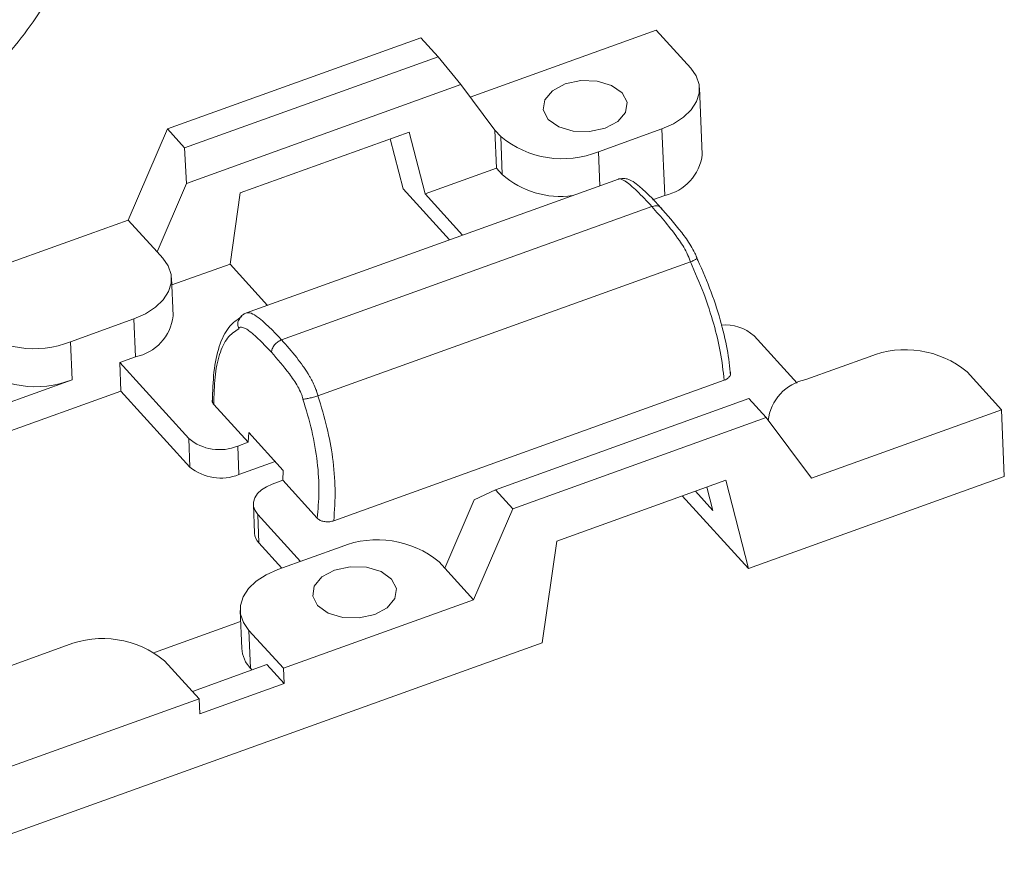
# Model space of a CAD drawing. Units: millimetres. Extents: x 222 to 733, y 354 to 620.
# Drawn here: x 415 to 456, y 541 to 576 of the extents above; entities that cross this region are included whole.
import ezdxf

# ---------------------------------------------------------------- set-up
doc = ezdxf.new("R2010")
doc.units = ezdxf.units.MM

msp = doc.modelspace()

# ---------------------------------------------------------------- linework, layer by layer
at = {"color": 7, "linetype": 'Continuous', "lineweight": 15}
for p, q in [((421.223, 571.517), (431.753, 575.307)), ((431.753, 575.307), (432.471, 574.518)), ((433.807, 572.842), (441.536, 575.624)), ((442.971, 574.046), (441.536, 575.624)), ((421.94, 570.727), (432.471, 574.518)), ((433.42, 573.36), (432.471, 574.518)), ((433.42, 573.36), (422.012, 569.254)), ((433.42, 573.36), (434.834, 571.466)), ((443.449, 570.458), (443.336, 573.221)), ((419.597, 567.727), (421.223, 571.517)), ((421.223, 571.517), (421.94, 570.727)), ((431.275, 571.386), (424.254, 568.859)), ((431.275, 571.386), (431.93, 568.818)), ((434.899, 569.887), (434.834, 571.466)), ((435.073, 571.203), (434.834, 571.466)), ((435.073, 571.203), (435.138, 569.624)), ((441.774, 571.52), (439.141, 570.572)), ((441.774, 571.52), (441.887, 568.756)), ((431.015, 569.033), (430.487, 571.103)), ((422.012, 569.254), (421.94, 570.727)), ((431.93, 568.818), (434.899, 569.887)), ((435.138, 569.624), (434.899, 569.887)), ((420.793, 566.411), (422.012, 569.254)), ((439.967, 569.434), (424.51, 563.87)), ((423.826, 565.901), (424.254, 568.859)), ((431.015, 569.033), (432.947, 566.907)), ((431.93, 568.818), (433.489, 567.102)), ((441.386, 568.576), (441.887, 568.756)), ((425.97, 562.75), (441.357, 568.289)), ((411.699, 564.884), (419.597, 567.727)), ((419.597, 567.727), (420.793, 566.411)), ((420.793, 566.411), (421.032, 566.148)), ((421.409, 565.031), (423.826, 565.901)), ((425.386, 564.185), (423.826, 565.901)), ((442.959, 565.99), (427.481, 560.418)), ((421.461, 563.744), (421.397, 565.323)), ((419.834, 563.622), (417.202, 562.674)), ((419.899, 562.043), (419.834, 563.622)), ((417.202, 562.674), (417.266, 561.095)), ((447.391, 560.95), (445.604, 562.916)), ((419.241, 561.806), (419.899, 562.043)), ((419.289, 560.622), (419.241, 561.806)), ((419.241, 561.806), (422.111, 558.649)), ((447.751, 561.101), (450.384, 562.048)), ((455.887, 559.839), (454.452, 561.417)), ((417.266, 561.095), (408.49, 557.936)), ((444.362, 561.072), (428.137, 555.231)), ((408.034, 556.57), (419.289, 560.622)), ((419.289, 560.622), (422.159, 557.465)), ((445.387, 560.311), (434.856, 556.52)), ((446.104, 559.522), (445.387, 560.311)), ((424.584, 558.491), (423.151, 560.067)), ((455.887, 559.839), (447.989, 556.996)), ((456, 557.076), (455.887, 559.839)), ((446.104, 559.522), (435.573, 555.731)), ((447.989, 556.996), (446.104, 559.522)), ((424.584, 558.491), (424.606, 558.9)), ((426.041, 557.321), (424.606, 558.9)), ((422.111, 558.649), (422.159, 557.465)), ((424.145, 558.333), (424.584, 558.491)), ((424.193, 557.149), (424.145, 558.333)), ((424.193, 557.149), (425.703, 557.693)), ((426.041, 557.321), (426.019, 556.913)), ((426.019, 556.913), (425.58, 556.755)), ((426.019, 556.913), (427.451, 555.338)), ((437.409, 554.389), (444.43, 556.916)), ((444.43, 556.916), (445.365, 553.247)), ((445.365, 553.247), (456, 557.076)), ((433.971, 556.099), (434.856, 556.52)), ((435.573, 555.731), (434.856, 556.52)), ((443.164, 556.461), (443.889, 555.664)), ((443.889, 555.664), (443.642, 556.633)), ((433.971, 556.099), (432.752, 553.257)), ((442.621, 556.265), (445.365, 553.247)), ((424.799, 555.904), (424.847, 554.72)), ((435.573, 555.731), (433.947, 551.941)), ((424.981, 555.492), (426.754, 553.542)), ((425.03, 554.307), (424.981, 555.492)), ((436.797, 550.163), (437.409, 554.389)), ((425.03, 554.307), (425.979, 553.263)), ((425.812, 553.203), (428.445, 554.151)), ((432.512, 553.52), (432.752, 553.257)), ((433.947, 551.941), (432.752, 553.257)), ((433.947, 551.941), (426.049, 549.098)), ((424.25, 551.502), (424.314, 549.923)), ((420.693, 549.758), (424.268, 551.045)), ((424.614, 550.677), (426.049, 549.098)), ((424.679, 549.098), (424.614, 550.677)), ((412.018, 541.243), (436.797, 550.163)), ((414.404, 549.096), (417.036, 550.044)), ((422.539, 547.835), (421.104, 549.413)), ((425.358, 549.256), (422.261, 548.141)), ((424.738, 549.033), (424.679, 549.098)), ((426.075, 548.467), (425.358, 549.256)), ((426.049, 549.098), (426.075, 548.467)), ((426.075, 548.467), (422.565, 547.203)), ((422.539, 547.835), (414.641, 544.991)), ((422.565, 547.203), (422.539, 547.835))]:
    msp.add_line(p, q, dxfattribs=at)
at = {"color": 8, "linetype": 'Continuous', "lineweight": 15}
msp.add_line((439.141, 570.572), (439.199, 569.158), dxfattribs=at)
at = {"color": 7, "linetype": 'Continuous', "lineweight": 15, "flags": 128}
for points in [[(442.971, 574.046), (443.201, 573.72), (443.32, 573.37), (443.325, 573.009), (443.215, 572.652), (442.994, 572.312), (442.672, 572.002), (442.26, 571.735), (441.774, 571.52)], [(439.42, 571.545), (438.769, 571.404), (438.089, 571.424), (437.485, 571.603), (437.048, 571.913), (436.844, 572.308), (436.905, 572.726), (437.222, 573.105), (437.746, 573.387), (438.398, 573.529), (439.077, 573.508), (439.682, 573.329), (440.119, 573.019), (440.323, 572.625), (440.261, 572.206), (439.944, 571.827), (439.42, 571.545)], [(419.834, 563.622), (420.32, 563.837), (420.733, 564.105), (421.055, 564.414), (421.276, 564.754), (421.385, 565.111), (421.381, 565.472), (421.261, 565.822), (421.032, 566.148)], [(424.981, 555.492), (424.866, 555.655), (424.807, 555.83), (424.804, 556.01), (424.859, 556.189), (424.969, 556.359), (425.131, 556.513), (425.337, 556.647), (425.58, 556.755)], [(425.812, 553.203), (425.326, 552.988), (424.914, 552.72), (424.591, 552.41), (424.371, 552.07), (424.261, 551.713), (424.266, 551.353), (424.385, 551.003), (424.614, 550.677)], [(429.839, 551.335), (429.188, 551.194), (428.508, 551.214), (427.904, 551.393), (427.466, 551.703), (427.263, 552.098), (427.324, 552.516), (427.641, 552.895), (428.165, 553.177), (428.816, 553.318), (429.496, 553.298), (430.101, 553.119), (430.538, 552.809), (430.741, 552.415), (430.68, 551.996), (430.363, 551.617), (429.839, 551.335)]]:
    msp.add_lwpolyline(points, dxfattribs=at)
at = {"color": 7, "linetype": 'Continuous', "lineweight": 15}
for centre, radius, start, end in [((437.636, 574.299), 4.02, 230.3874, 291.9825), ((441.494, 570.685), 1.969, 281.5175, 353.3558), ((437.543, 572.336), 3.625, 228.4302, 278.1986), ((419.506, 563.972), 1.969, 281.5177, 353.3556), ((415.697, 566.402), 4.02, 230.3874, 291.9825), ((444.414, 561.58), 1.789, 48.2955, 95.9316), ((451.889, 558.321), 4.02, 50.3874, 111.9825), ((415.761, 564.823), 4.02, 230.3874, 291.9825), ((448.144, 559.171), 1.969, 101.5177, 173.3556), ((423.392, 560.197), 2.01, 230.3875, 291.9825), ((423.441, 559.013), 2.01, 230.3875, 291.9825), ((425.489, 554.757), 0.643, 183.3346, 224.3731), ((429.949, 550.423), 4.02, 50.3874, 111.9825), ((418.541, 546.316), 4.02, 50.3874, 111.9825), ((425.599, 549.997), 1.287, 183.3345, 224.3732)]:
    msp.add_arc(centre, radius, start, end, dxfattribs=at)
for points, knots in [([(418.469, 583.804), (418.307, 582.764), (417.984, 580.685), (416.772, 577.698), (415.008, 574.875), (413.313, 573.35), (412.456, 572.579)], [0, 0, 0, 0, 0.249873, 0.4998747, 0.7470356, 1, 1, 1, 1]), ([(439.968, 569.432), (439.971, 569.434), (440.001, 569.452), (440.08, 569.434), (440.178, 569.39), (440.237, 569.352), (440.261, 569.336), (440.261, 569.336), (440.261, 569.336), (440.261, 569.336), (440.261, 569.336), (440.262, 569.336), (440.262, 569.336), (440.262, 569.336), (440.263, 569.335), (440.265, 569.334), (440.269, 569.331), (440.276, 569.326), (440.291, 569.316), (440.321, 569.295), (440.384, 569.248), (440.523, 569.135), (440.85, 568.835), (441.148, 568.514), (441.357, 568.289)], [0, 0, 0, 0, 0.011411, 0.105523, 0.191667, 0.24334, 0.243344, 0.243349, 0.243358, 0.243376, 0.243412, 0.243483, 0.243626, 0.243912, 0.244485, 0.245631, 0.247927, 0.252533, 0.261805, 0.280588, 0.319119, 0.400113, 0.57817, 1, 1, 1, 1]), ([(441.747, 568.226), (441.405, 568.594), (440.985, 569.048), (440.501, 569.386), (440.217, 569.477), (440.064, 569.451), (439.98, 569.437)], [0, 0, 0, 0, 0.672772, 0.826382, 0.905839, 1, 1, 1, 1]), ([(441.357, 568.289), (441.73, 567.866), (442.217, 567.313), (442.748, 566.509), (442.84, 566.289), (442.84, 566.289), (442.84, 566.288), (442.84, 566.288), (442.84, 566.288), (442.84, 566.288), (442.841, 566.287), (442.841, 566.285), (442.843, 566.281), (442.847, 566.273), (442.856, 566.255), (442.876, 566.21), (442.916, 566.12), (442.943, 566.04), (442.959, 565.99)], [0, 0, 0, 0, 0.6914382, 0.9048678, 0.9048717, 0.9048794, 0.9048947, 0.9049255, 0.9049869, 0.9051104, 0.9053586, 0.9058613, 0.9068906, 0.9090456, 0.9137432, 0.9247094, 0.9532183, 1, 1, 1, 1]), ([(443.257, 566.052), (443.244, 566.1), (443.216, 566.199), (443.12, 566.414), (442.912, 566.777), (442.419, 567.465), (441.996, 567.939), (441.699, 568.272)], [0, 0, 0, 0, 0.0491439, 0.1005125, 0.2091912, 0.4442675, 1, 1, 1, 1]), ([(441.703, 568.255), (441.727, 568.242), (441.757, 568.226), (441.767, 568.195), (441.769, 568.189)], [0, 0, 0, 0, 0.814292, 1, 1, 1, 1]), ([(442.959, 565.99), (443.012, 566.014), (443.115, 566.062), (443.213, 566.118), (443.253, 566.157), (443.22, 566.168), (443.203, 566.173)], [0, 0, 0, 0, 0.251794, 0.497185, 0.745856, 1, 1, 1, 1]), ([(442.959, 565.99), (443.151, 565.553), (443.53, 564.691), (443.94, 563.411), (444.234, 562.175), (444.317, 561.458), (444.362, 561.072)], [0, 0, 0, 0, 0.249406, 0.492653, 0.726711, 1, 1, 1, 1]), ([(444.627, 561.275), (444.588, 561.627), (444.51, 562.333), (444.219, 563.571), (443.781, 564.905), (443.389, 565.786), (443.193, 566.227)], [0, 0, 0, 0, 0.249857, 0.500097, 0.75031, 1, 1, 1, 1]), ([(424.547, 563.881), (424.502, 563.865), (424.411, 563.832), (424.301, 563.75), (424.251, 563.672), (424.23, 563.64)], [0, 0, 0, 0, 0.356675, 0.732794, 1, 1, 1, 1]), ([(424.527, 563.872), (424.566, 563.875), (424.682, 563.883), (425.17, 563.6), (425.616, 563.126), (425.97, 562.75)], [0, 0, 0, 0, 0.09517, 0.281179, 1, 1, 1, 1]), ([(424.324, 563.722), (424.131, 563.594), (423.746, 563.34), (423.354, 562.52), (423.129, 561.451), (423.105, 560.608), (423.094, 560.189)], [0, 0, 0, 0, 0.252484, 0.50435, 0.753634, 1, 1, 1, 1]), ([(424.191, 563.212), (424.173, 563.272), (424.137, 563.388), (424.16, 563.544), (424.213, 563.613), (424.233, 563.638)], [0, 0, 0, 0, 0.40278, 0.781571, 1, 1, 1, 1]), ([(424.191, 563.212), (424.028, 563.104), (423.702, 562.887), (423.366, 562.18), (423.178, 561.222), (423.16, 560.453), (423.151, 560.067)], [0, 0, 0, 0, 0.249885, 0.498331, 0.747653, 1, 1, 1, 1]), ([(425.547, 562.232), (425.296, 562.499), (424.923, 562.896), (424.492, 563.225), (424.302, 563.289), (424.228, 563.279), (424.203, 563.248), (424.195, 563.225), (424.191, 563.212)], [0, 0, 0, 0, 0.5368206, 0.7974601, 0.9169089, 0.9599718, 0.9794372, 1, 1, 1, 1]), ([(425.547, 562.232), (425.555, 562.282), (425.572, 562.385), (425.67, 562.542), (425.809, 562.676), (425.917, 562.726), (425.97, 562.75)], [0, 0, 0, 0, 0.239515, 0.497662, 0.757103, 1, 1, 1, 1]), ([(427.481, 560.418), (427.467, 560.469), (427.44, 560.574), (427.372, 560.77), (427.271, 560.982), (427.171, 561.172), (427.103, 561.28), (427.082, 561.318), (427.082, 561.318), (427.082, 561.319), (427.082, 561.319), (427.082, 561.319), (427.082, 561.319), (427.082, 561.319), (427.081, 561.32), (427.08, 561.322), (427.078, 561.325), (427.074, 561.331), (427.067, 561.343), (427.052, 561.368), (427.02, 561.418), (426.955, 561.519), (426.811, 561.729), (426.478, 562.175), (426.18, 562.512), (425.97, 562.75)], [0, 0, 0, 0, 0.046869, 0.09567, 0.18202, 0.26025, 0.306846, 0.30685, 0.306854, 0.306863, 0.306879, 0.306912, 0.306977, 0.307108, 0.30737, 0.307894, 0.308944, 0.311046, 0.315264, 0.323754, 0.340955, 0.376241, 0.450418, 0.613516, 1, 1, 1, 1]), ([(426.851, 560.287), (426.849, 560.306), (426.844, 560.343), (426.825, 560.422), (426.76, 560.585), (426.586, 560.921), (426.17, 561.525), (425.798, 561.948), (425.547, 562.232)], [0, 0, 0, 0, 0.0204721, 0.0400208, 0.0830837, 0.202529, 0.4631726, 1, 1, 1, 1]), ([(444.608, 561.42), (444.611, 561.413), (444.635, 561.375), (444.624, 561.295), (444.569, 561.195), (444.472, 561.118), (444.393, 561.085), (444.362, 561.072)], [0, 0, 0, 0, 0.050411, 0.309743, 0.570041, 0.83053, 1, 1, 1, 1]), ([(423.097, 560.249), (423.095, 560.243), (423.078, 560.204), (423.098, 560.138), (423.136, 560.087), (423.151, 560.067)], [0, 0, 0, 0, 0.086252, 0.637997, 1, 1, 1, 1]), ([(426.851, 560.287), (426.885, 560.288), (426.952, 560.29), (427.115, 560.324), (427.3, 560.369), (427.42, 560.401), (427.481, 560.418)], [0, 0, 0, 0, 0.254662, 0.503173, 0.748225, 1, 1, 1, 1]), ([(427.451, 555.338), (427.483, 555.699), (427.546, 556.417), (427.477, 557.658), (427.251, 558.983), (426.985, 559.851), (426.851, 560.287)], [0, 0, 0, 0, 0.252331, 0.501647, 0.750096, 1, 1, 1, 1]), ([(428.137, 555.231), (428.168, 555.66), (428.227, 556.47), (428.116, 557.807), (427.872, 559.132), (427.613, 559.981), (427.481, 560.418)], [0, 0, 0, 0, 0.283134, 0.53524, 0.760769, 1, 1, 1, 1]), ([(428.137, 555.231), (428.084, 555.216), (427.979, 555.186), (427.805, 555.184), (427.643, 555.215), (427.521, 555.271), (427.471, 555.319), (427.451, 555.338)], [0, 0, 0, 0, 0.2140706, 0.4281027, 0.6430679, 0.858593, 1, 1, 1, 1])]:
    msp.add_open_spline(points, degree=3, knots=knots, dxfattribs=at)
at = {"color": 8, "linetype": 'Continuous', "lineweight": 15}
msp.add_open_spline([(441.357, 568.289), (441.409, 568.302), (441.518, 568.33), (441.642, 568.312), (441.689, 568.268), (441.703, 568.255)], degree=3, knots=[0, 0, 0, 0, 0.397423, 0.821918, 1, 1, 1, 1], dxfattribs=at)

doc.saveas('drawing.dxf')
